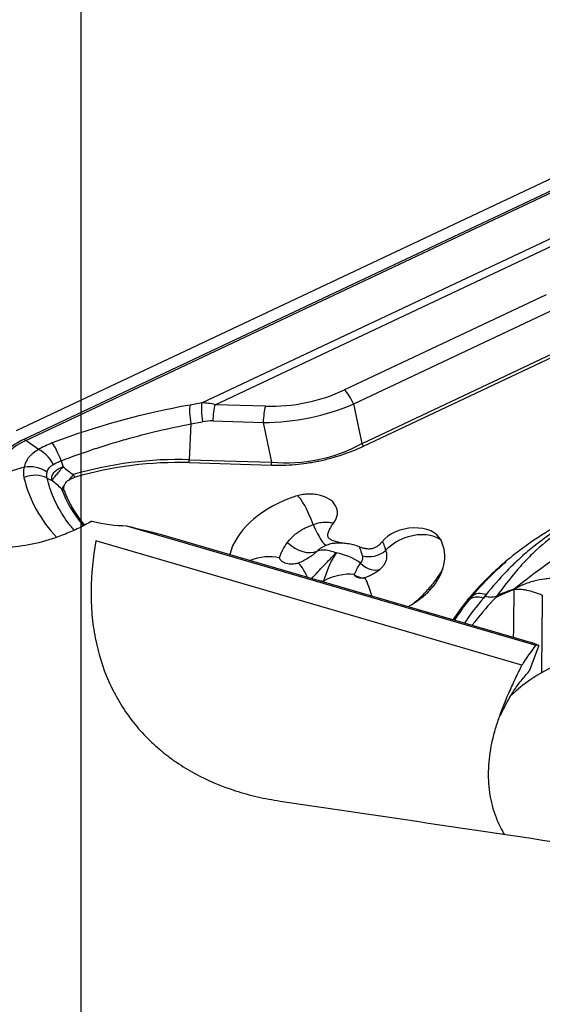
# Model space of a CAD drawing. Units: millimetres. Extents: x 182 to 298, y 68 to 388.
# Drawn here: x 264 to 270, y 294 to 305 of the extents above; entities that cross this region are included whole.
import ezdxf

# ---------------------------------------------------------------- set-up
doc = ezdxf.new("R2010")
doc.units = ezdxf.units.MM
doc.layers.add('1', color=4, linetype='Continuous')
doc.layers.add('NOCUT', color=7, linetype='Continuous')

msp = doc.modelspace()

# ---------------------------------------------------------------- linework, layer by layer
at = {"layer": '1'}
for p, q in [((271.309, 303.926), (264.039, 300.497)), ((264.123, 300.408), (271.392, 303.837)), ((264.139, 300.394), (271.408, 303.822)), ((265.994, 300.789), (270.367, 302.852)), ((266.133, 300.771), (270.351, 302.761)), ((269.621, 301.928), (267.498, 300.927)), ((267.594, 300.78), (269.717, 301.781)), ((267.682, 300.362), (269.991, 301.451)), ((267.696, 300.334), (270.005, 301.423)), ((265.994, 300.789), (265.87, 300.767)), ((266.663, 300.755), (266.133, 300.771)), ((267.682, 300.362), (267.594, 300.78)), ((265.877, 300.568), (265.862, 300.191)), ((265.877, 300.568), (266.002, 300.59)), ((266.11, 300.599), (266.64, 300.583)), ((266.64, 300.583), (266.728, 300.165)), ((264.273, 300.299), (264.139, 300.394)), ((264.513, 300.181), (264.533, 300.117)), ((265.86, 300.16), (266.727, 300.134)), ((265.862, 300.191), (266.728, 300.165)), ((264.122, 300.113), (263.84, 300.028)), ((264.364, 299.998), (264.415, 299.973)), ((265.202, 299.495), (269.513, 298.236)), ((265.554, 299.408), (269.479, 298.262)), ((269.367, 298.026), (264.879, 299.336)), ((267.277, 298.911), (267.275, 298.905)), ((269.546, 298.233), (269.443, 297.962)), ((269.546, 298.233), (269.479, 298.262))]:
    msp.add_line(p, q, dxfattribs=at)
for centre, major_axis, ratio, start_param, end_param in [((266.674, 302.407), (-1.736, 0.327), 0.932877, 1.738668, 2.230833), ((267.529, 300.74), (0.107, -0.226), 0.30239, 1.604476, 2.389874), ((265.717, 298.852), (3.765, 0.973), 0.473298, 1.408846, 1.79865), ((265.932, 300.553), (0.044, -0.246), 0.204707, 3.617594, 4.613857), ((266.056, 300.575), (0.044, -0.246), 0.204707, 3.617594, 4.613857), ((265.862, 300.239), (0.469, 0.408), 0.78641, 0.473801, 0.7356), ((266.164, 300.584), (-0.007, -0.25), 0.219798, 3.872092, 4.65749), ((266.705, 302.22), (1.998, 0.171), 0.814665, 4.610543, 5.102709), ((266.695, 300.568), (-0.007, -0.25), 0.219798, 3.872092, 4.65749), ((265.808, 300.255), (0.467, 0.27), 0.457297, 0.636341, 0.89814), ((264.432, 300.078), (0.621, 0.104), 0.650925, 1.980493, 3.027691), ((264.431, 300.082), (0.588, 0.098), 0.650925, 1.980493, 3.027691), ((264.106, 300.505), (0.055, -0.118), 0.30239, 5.531467, 5.793267), ((264.595, 300.161), (0.513, 0.133), 0.473298, 1.79865, 2.122286), ((264.48, 300.153), (0.089, -0.234), 0.159826, 1.627057, 2.669933), ((266.634, 302.556), (-0.784, 2.31), 0.816891, 2.793888, 3.286054), ((267.811, 300.441), (-0.213, 0.452), 0.30239, 1.604476, 1.666959), ((264.335, 300.084), (0.128, -0.215), 0.449584, 1.573561, 2.615528), ((265.379, 298.444), (-2.603, -0.434), 0.650925, 4.418648, 4.890997), ((265.381, 298.428), (-2.58, -0.43), 0.650925, 4.418648, 4.886619), ((265.753, 300.221), (0.015, 0.5), 0.219798, 4.595008, 4.65749), ((266.619, 300.196), (0.015, 0.5), 0.219798, 4.595008, 4.65749), ((264.636, 300.211), (0.503, 0.248), 0.571498, 2.691778, 3.015414), ((264.214, 299.827), (0.243, 0.059), 0.785384, 0.729988, 1.772864), ((264.216, 299.938), (0.243, -0.06), 0.69621, 1.093476, 2.135444), ((264.666, 300.059), (-0.161, -0.191), 0.01807, 4.862931, 5.171729), ((267.912, 301.54), (3.691, 1.819), 0.571498, 3.015414, 3.321428), ((270.678, 297.083), (2.818, 2.319), 0.611799, 0.79546, 1.561604), ((264.666, 300.059), (-0.161, -0.191), 0.01807, 5.565513, 5.874311), ((267.069, 300.514), (-2.603, -0.434), 0.650925, 0.117187, 0.370322), ((267.071, 300.498), (-2.58, -0.43), 0.650925, 0.121565, 0.361349), ((267.341, 299.174), (-1.062, -0.177), 0.650925, 5.01402, 6.005962), ((267.116, 299.419), (-0.136, 0.397), 0.187322, 4.873281, 6.052175), ((267.085, 299.602), (-0.336, -0.056), 0.650925, 2.530329, 4.214674), ((264.521, 300.698), (-1.403, 0.899), 0.570134, 2.133306, 2.394128), ((264.512, 299.801), (-1.495, 0.453), 0.067915, 2.071047, 2.362237), ((267.204, 299.571), (0.108, -0.28), 0.193275, 4.865865, 6.236222), ((268.191, 299.247), (-0.336, -0.056), 0.650925, 3.331394, 5.670921), ((268.221, 299.064), (0.378, 0.184), 0.745509, 0.406423, 1.354217), ((267.035, 299.465), (0.217, -0.207), 0.671048, 4.708827, 6.026611), ((267.43, 299.077), (0.343, 0.057), 0.650925, 0.768658, 1.179518), ((268.221, 299.064), (0.378, 0.184), 0.745509, 1.354217, 2.03369), ((267.646, 299.085), (0.903, 0.151), 0.650925, 6.02907, 6.472987), ((267.455, 298.896), (0.29, -0.304), 0.548298, 2.240194, 2.914669), ((267.466, 298.893), (-0.368, 0.203), 0.674791, 4.534778, 5.212451), ((267.792, 299.315), (-0.192, -0.056), 0.6987, 0.806005, 2.156034), ((266.651, 298.844), (-0.407, -0.104), 0.75797, 4.124097, 4.883381), ((267.125, 298.705), (0.133, -0.398), 0.180611, 2.182692, 2.941963), ((267.761, 299.2), (-0.142, 0.141), 0.687207, 1.583976, 2.900113), ((267.452, 298.649), (-0.38, -0.178), 0.746835, 4.001133, 4.823871), ((267.152, 299.099), (-0.268, 0.135), 0.490023, 2.116813, 2.28113), ((267.803, 298.546), (0.1, -0.408), 0.087471, 2.089674, 2.934566), ((268.552, 298.9), (-0.228, 0.195), 0.566419, 1.290682, 1.3566), ((268.589, 298.944), (-0.23, 0.192), 0.60425, 1.283551, 1.35261), ((269.022, 298.583), (0.192, -0.16), 0.605628, 2.183661, 3.0314), ((269.285, 295.376), (0.005, 3.649), 0.00631, 0.333231, 0.631908), ((268.982, 299.203), (-0.18, 0.467), 0.748337, 3.540155, 3.55013), ((271.669, 297.874), (3.312, 0.552), 0.650925, 2.494399, 2.513786), ((268.446, 299.055), (0.391, -0.312), 0.614387, 6.035908, 6.160732), ((271.664, 297.907), (3.268, 0.545), 0.650925, 2.494399, 2.513786), ((268.482, 299.099), (0.384, -0.32), 0.605628, 6.04817, 6.172993), ((268.992, 298.546), (0.195, -0.156), 0.614387, 2.1714, 3.019139), ((271.653, 297.97), (3.084, 0.514), 0.650925, 2.494399, 2.513786), ((269.586, 295.376), (0.006, 3.75), 0.00631, 0.443611, 0.815316), ((267.646, 299.085), (0.903, 0.151), 0.650925, 5.217988, 5.242338), ((271.863, 295.031), (-2.659, 2.63), 0.684817, 4.051112, 6.263774), ((272.538, 295.197), (-2.809, 3.262), 0.627881, 0.114469, 0.207348), ((273.228, 297.006), (-3.816, 1.219), 0.049124, 6.032916, 6.06798)]:
    msp.add_ellipse(centre, major_axis=major_axis, ratio=ratio, start_param=start_param, end_param=end_param, dxfattribs=at)
for points, knots in [([(264.513, 300.181), (264.623, 300.223), (264.735, 300.263), (264.876, 300.31), (264.904, 300.319), (264.961, 300.337), (264.99, 300.346), (265.075, 300.372), (265.132, 300.389), (265.304, 300.438), (265.533, 300.497), (265.762, 300.546), (265.877, 300.568)], [0, 0, 0, 0, 0.25, 0.25, 0.3125, 0.3125, 0.375, 0.375, 0.5, 0.5, 0.75, 1, 1, 1, 1]), ([(264.273, 300.299), (264.253, 300.287), (264.234, 300.274), (264.208, 300.254), (264.2, 300.246), (264.185, 300.231), (264.178, 300.224), (264.159, 300.2), (264.148, 300.183), (264.136, 300.157), (264.132, 300.149), (264.126, 300.131), (264.123, 300.122), (264.122, 300.113)], [0, 0, 0, 0, 0.25, 0.25, 0.375, 0.375, 0.5, 0.5, 0.75, 0.75, 0.875, 0.875, 1, 1, 1, 1]), ([(266.727, 300.134), (266.81, 300.132), (266.893, 300.134), (267.018, 300.145), (267.06, 300.15), (267.122, 300.159), (267.143, 300.162), (267.185, 300.169), (267.206, 300.173), (267.31, 300.195), (267.39, 300.216), (267.547, 300.269), (267.622, 300.299), (267.696, 300.334)], [0, 0, 0, 0, 0.25, 0.25, 0.375, 0.375, 0.4375, 0.4375, 0.5, 0.5, 0.75, 0.75, 1, 1, 1, 1]), ([(264.365, 300.061), (264.366, 300.069), (264.369, 300.077), (264.376, 300.092), (264.381, 300.1), (264.392, 300.114), (264.399, 300.12), (264.414, 300.132), (264.422, 300.137), (264.431, 300.142)], [0, 0, 0, 0, 0.25, 0.25, 0.5, 0.5, 0.75, 0.75, 1, 1, 1, 1]), ([(264.415, 299.973), (264.414, 299.977), (264.414, 299.98), (264.413, 299.987), (264.412, 299.99), (264.412, 300.001), (264.413, 300.008), (264.417, 300.022), (264.419, 300.029), (264.427, 300.042), (264.431, 300.049), (264.442, 300.062), (264.448, 300.069), (264.462, 300.081), (264.469, 300.086), (264.486, 300.097), (264.495, 300.102), (264.508, 300.108), (264.513, 300.11), (264.523, 300.114), (264.528, 300.116), (264.533, 300.117)], [0, 0, 0, 0, 0.0625, 0.0625, 0.125, 0.125, 0.25, 0.25, 0.375, 0.375, 0.5, 0.5, 0.625, 0.625, 0.75, 0.75, 0.875, 0.875, 0.9375, 0.9375, 1, 1, 1, 1]), ([(264.533, 300.117), (264.526, 300.11), (264.52, 300.102), (264.507, 300.087), (264.501, 300.08), (264.483, 300.059), (264.472, 300.045), (264.451, 300.02), (264.442, 300.009), (264.431, 299.994), (264.427, 299.989), (264.421, 299.981), (264.418, 299.977), (264.415, 299.973)], [0, 0, 0, 0, 0.125, 0.125, 0.25, 0.25, 0.5, 0.5, 0.75, 0.75, 0.875, 0.875, 1, 1, 1, 1]), ([(271.656, 300.076), (271.512, 300.062), (271.369, 300.042), (271.157, 300.004), (271.086, 299.989), (270.981, 299.966), (270.946, 299.958), (270.875, 299.941), (270.84, 299.932), (270.666, 299.887), (270.531, 299.845), (270.267, 299.751), (270.138, 299.698), (269.983, 299.625), (269.953, 299.61), (269.892, 299.58), (269.861, 299.564), (269.771, 299.516), (269.713, 299.482), (269.544, 299.38), (269.438, 299.307), (269.287, 299.193), (269.238, 299.154), (269.168, 299.094), (269.144, 299.074), (269.099, 299.033), (269.076, 299.012), (268.965, 298.908), (268.884, 298.822), (268.81, 298.733)], [0, 0, 0, 0, 0.125, 0.125, 0.1875, 0.1875, 0.21875, 0.21875, 0.25, 0.25, 0.375, 0.375, 0.5, 0.5, 0.53125, 0.53125, 0.5625, 0.5625, 0.625, 0.625, 0.75, 0.75, 0.8125, 0.8125, 0.84375, 0.84375, 0.875, 0.875, 1, 1, 1, 1]), ([(264.646, 299.451), (264.64, 299.458), (264.634, 299.465), (264.617, 299.486), (264.605, 299.5), (264.572, 299.543), (264.551, 299.573), (264.493, 299.663), (264.46, 299.726), (264.404, 299.858), (264.381, 299.926), (264.364, 299.998)], [0, 0, 0, 0, 0.043686, 0.043686, 0.130623, 0.130623, 0.304499, 0.304499, 0.652249, 0.652249, 1, 1, 1, 1]), ([(264.543, 299.917), (264.546, 299.928), (264.552, 299.939), (264.568, 299.959), (264.579, 299.969), (264.592, 299.977)], [0, 0, 0, 0, 0.5, 0.5, 1, 1, 1, 1]), ([(264.592, 299.977), (264.601, 299.984), (264.612, 299.989), (264.634, 299.999), (264.646, 300.003), (264.658, 300.007)], [0, 0, 0, 0, 0.5, 0.5, 1, 1, 1, 1]), ([(271.641, 300.02), (271.506, 300.01), (271.37, 299.995), (271.169, 299.965), (271.101, 299.954), (270.967, 299.929), (270.9, 299.915), (270.702, 299.87), (270.572, 299.834), (270.322, 299.75), (270.2, 299.702), (270.054, 299.633), (270.025, 299.618), (269.967, 299.589), (269.882, 299.544), (269.802, 299.496), (269.647, 299.396), (269.55, 299.326), (269.415, 299.214), (269.371, 299.176), (269.308, 299.118), (269.287, 299.098), (269.246, 299.058), (269.226, 299.038), (269.129, 298.937), (269.057, 298.855), (268.991, 298.77)], [0, 0, 0, 0, 0.125, 0.125, 0.1875, 0.1875, 0.25, 0.25, 0.375, 0.375, 0.5, 0.5, 0.53125, 0.53125, 0.5625, 0.625, 0.625, 0.75, 0.75, 0.8125, 0.8125, 0.84375, 0.84375, 0.875, 0.875, 1, 1, 1, 1]), ([(271.646, 299.959), (271.515, 299.953), (271.383, 299.943), (271.186, 299.921), (271.12, 299.913), (271.021, 299.898), (270.989, 299.893), (270.923, 299.882), (270.89, 299.876), (270.727, 299.845), (270.599, 299.814), (270.413, 299.756), (270.321, 299.724), (270.231, 299.688), (270.186, 299.669), (270.171, 299.662), (270.142, 299.649), (270.069, 299.616), (269.999, 299.58), (269.919, 299.534), (269.892, 299.518), (269.84, 299.486), (269.815, 299.469), (269.692, 299.386), (269.603, 299.315), (269.481, 299.203), (269.442, 299.165), (269.386, 299.106), (269.368, 299.087), (269.332, 299.047), (269.315, 299.027), (269.23, 298.927), (269.168, 298.846), (269.11, 298.763)], [0, 0, 0, 0, 0.125, 0.125, 0.1875, 0.1875, 0.21875, 0.21875, 0.25, 0.25, 0.375, 0.375, 0.4375, 0.46875, 0.46875, 0.484375, 0.484375, 0.5, 0.5625, 0.5625, 0.59375, 0.59375, 0.625, 0.625, 0.75, 0.75, 0.8125, 0.8125, 0.84375, 0.84375, 0.875, 0.875, 1, 1, 1, 1]), ([(264.544, 299.867), (264.541, 299.875), (264.54, 299.883), (264.539, 299.9), (264.54, 299.909), (264.543, 299.917)], [0, 0, 0, 0, 0.5, 0.5, 1, 1, 1, 1]), ([(267.214, 299.822), (267.194, 299.825), (267.174, 299.827), (267.143, 299.828), (267.133, 299.829), (267.112, 299.828), (267.101, 299.828), (267.07, 299.825), (267.049, 299.822), (267.018, 299.815), (267.007, 299.813), (266.987, 299.807), (266.977, 299.804), (266.967, 299.801)], [0, 0, 0, 0, 0.25, 0.25, 0.375, 0.375, 0.5, 0.5, 0.75, 0.75, 0.875, 0.875, 1, 1, 1, 1]), ([(264.836, 299.542), (264.813, 299.529), (264.79, 299.517), (264.743, 299.492), (264.674, 299.458), (264.604, 299.427), (264.464, 299.371), (264.37, 299.34), (264.253, 299.311), (264.229, 299.306), (264.182, 299.296), (264.159, 299.292), (264.089, 299.28), (264.043, 299.275), (263.907, 299.264), (263.819, 299.266), (263.733, 299.276)], [0, 0, 0, 0, 0.0625, 0.0625, 0.125, 0.25, 0.25, 0.5, 0.5, 0.5625, 0.5625, 0.625, 0.625, 0.75, 0.75, 1, 1, 1, 1]), ([(267.168, 299.508), (267.177, 299.511), (267.186, 299.514), (267.205, 299.52), (267.214, 299.523), (267.242, 299.529), (267.26, 299.532), (267.297, 299.534), (267.315, 299.534), (267.341, 299.531), (267.35, 299.53), (267.366, 299.527), (267.374, 299.525), (267.382, 299.523)], [0, 0, 0, 0, 0.125, 0.125, 0.25, 0.25, 0.5, 0.5, 0.75, 0.75, 0.875, 0.875, 1, 1, 1, 1]), ([(267.526, 299.306), (267.507, 299.308), (267.488, 299.31), (267.451, 299.316), (267.434, 299.32), (267.407, 299.327), (267.399, 299.329), (267.382, 299.335), (267.374, 299.338), (267.362, 299.343), (267.359, 299.345), (267.351, 299.349), (267.348, 299.351), (267.342, 299.355), (267.339, 299.358), (267.333, 299.363), (267.331, 299.366), (267.325, 299.374), (267.323, 299.38), (267.322, 299.393), (267.322, 299.4), (267.324, 299.413), (267.326, 299.42), (267.33, 299.433), (267.332, 299.44), (267.341, 299.459), (267.348, 299.472), (267.363, 299.498), (267.372, 299.51), (267.382, 299.523)], [0, 0, 0, 0, 0.125, 0.125, 0.25, 0.25, 0.3125, 0.3125, 0.375, 0.375, 0.40625, 0.40625, 0.4375, 0.4375, 0.46875, 0.46875, 0.5, 0.5, 0.5625, 0.5625, 0.625, 0.625, 0.6875, 0.6875, 0.75, 0.75, 0.875, 0.875, 1, 1, 1, 1]), ([(266.895, 299.32), (266.909, 299.339), (266.925, 299.358), (266.954, 299.385), (266.964, 299.393), (266.985, 299.411), (267.007, 299.427), (267.031, 299.443), (267.056, 299.458), (267.07, 299.465), (267.11, 299.485), (267.138, 299.497), (267.168, 299.508)], [0, 0, 0, 0, 0.25, 0.25, 0.375, 0.375, 0.5, 0.625, 0.625, 0.75, 0.75, 1, 1, 1, 1]), ([(264.879, 299.336), (264.846, 299.158), (264.828, 298.984), (264.826, 298.727), (264.829, 298.642), (264.844, 298.475), (264.855, 298.393), (264.902, 298.155), (264.948, 298.004), (265.026, 297.827), (265.05, 297.775), (265.077, 297.724), (265.096, 297.69), (265.105, 297.673), (265.153, 297.59), (265.195, 297.527), (265.33, 297.346), (265.433, 297.238), (265.576, 297.116), (265.605, 297.092), (265.65, 297.058), (265.666, 297.046), (265.696, 297.024), (265.774, 296.97), (265.855, 296.92), (266.056, 296.812), (266.199, 296.751), (266.386, 296.691), (266.424, 296.68), (266.501, 296.658), (266.54, 296.649), (266.658, 296.621), (266.738, 296.607), (266.819, 296.595)], [0, 0, 0, 0, 0.125, 0.125, 0.1875, 0.1875, 0.25, 0.25, 0.375, 0.375, 0.40625, 0.421875, 0.421875, 0.4375, 0.4375, 0.5, 0.5, 0.625, 0.625, 0.65625, 0.65625, 0.671875, 0.671875, 0.6875, 0.75, 0.75, 0.875, 0.875, 0.90625, 0.90625, 0.9375, 0.9375, 1, 1, 1, 1]), ([(266.811, 299.158), (266.816, 299.171), (266.821, 299.183), (266.831, 299.209), (266.837, 299.222), (266.858, 299.262), (266.874, 299.291), (266.895, 299.32)], [0, 0, 0, 0, 0.25, 0.25, 0.5, 0.5, 1, 1, 1, 1]), ([(267.385, 299.312), (267.379, 299.311), (267.373, 299.309), (267.357, 299.306), (267.347, 299.303), (267.329, 299.297), (267.319, 299.294), (267.31, 299.29)], [0, 0, 0, 0, 0.254605, 0.254605, 0.627302, 0.627302, 1, 1, 1, 1]), ([(267.384, 299.311), (267.398, 299.313), (267.425, 299.317), (267.454, 299.316), (267.465, 299.314), (267.468, 299.313)], [0, 0, 0, 0, 0.364323, 0.823357, 1, 1, 1, 1]), ([(267.894, 299.327), (267.888, 299.32), (267.882, 299.312), (267.867, 299.297), (267.859, 299.29), (267.841, 299.277), (267.832, 299.271), (267.816, 299.263), (267.81, 299.261), (267.798, 299.257), (267.792, 299.255), (267.78, 299.252), (267.774, 299.251), (267.761, 299.25), (267.755, 299.25), (267.737, 299.25), (267.725, 299.252), (267.702, 299.256), (267.691, 299.259), (267.67, 299.266), (267.66, 299.269), (267.65, 299.274)], [0, 0, 0, 0, 0.125, 0.125, 0.25, 0.25, 0.375, 0.375, 0.4375, 0.4375, 0.5, 0.5, 0.5625, 0.5625, 0.625, 0.625, 0.75, 0.75, 0.875, 0.875, 1, 1, 1, 1]), ([(267.894, 299.327), (267.895, 299.328), (267.896, 299.327), (267.897, 299.326), (267.898, 299.325), (267.902, 299.319), (267.904, 299.313), (267.909, 299.301), (267.911, 299.297), (267.914, 299.287), (267.916, 299.281), (267.922, 299.263), (267.926, 299.249), (267.93, 299.234)], [0, 0, 0, 0, 0.125, 0.125, 0.25, 0.25, 0.5, 0.5, 0.625, 0.625, 0.75, 0.75, 1, 1, 1, 1]), ([(267.21, 299.228), (267.182, 299.201), (267.151, 299.177), (267.1, 299.145), (267.082, 299.136), (267.046, 299.117), (267.028, 299.109), (267.009, 299.101)], [0, 0, 0, 0, 0.5, 0.5, 0.75, 0.75, 1, 1, 1, 1]), ([(267.153, 298.939), (267.174, 298.964), (267.195, 298.988), (267.238, 299.034), (267.26, 299.057), (267.303, 299.1), (267.324, 299.122), (267.366, 299.166), (267.386, 299.187), (267.405, 299.209)], [0, 0, 0, 0, 0.25, 0.25, 0.5, 0.5, 0.75, 0.75, 1, 1, 1, 1]), ([(267.31, 299.29), (267.299, 299.286), (267.29, 299.282), (267.27, 299.273), (267.261, 299.268), (267.244, 299.257), (267.236, 299.251), (267.222, 299.24), (267.215, 299.234), (267.21, 299.228)], [0, 0, 0, 0, 0.25, 0.25, 0.5, 0.5, 0.75, 0.75, 1, 1, 1, 1]), ([(267.41, 299.208), (267.395, 299.185), (267.38, 299.162), (267.354, 299.115), (267.343, 299.091), (267.321, 299.042), (267.312, 299.018), (267.294, 298.966), (267.285, 298.939), (267.277, 298.911)], [0, 0, 0, 0, 0.25, 0.25, 0.5, 0.5, 0.75, 0.75, 1, 1, 1, 1]), ([(267.405, 299.209), (267.406, 299.209), (267.407, 299.21), (267.408, 299.21), (267.408, 299.21), (267.409, 299.209), (267.409, 299.209), (267.41, 299.209), (267.41, 299.208), (267.41, 299.208)], [0, 0, 0, 0, 0.358866, 0.358866, 0.500003, 0.500003, 0.64114, 0.64114, 1, 1, 1, 1]), ([(267.687, 299.179), (267.682, 299.195), (267.678, 299.209), (267.672, 299.227), (267.67, 299.232), (267.667, 299.242), (267.665, 299.247), (267.661, 299.259), (267.658, 299.265), (267.654, 299.271), (267.653, 299.272), (267.652, 299.273), (267.652, 299.274), (267.652, 299.274)], [0, 0, 0, 0, 0.271064, 0.271064, 0.406596, 0.406596, 0.542128, 0.542128, 0.813193, 0.813193, 0.948725, 0.948725, 1, 1, 1, 1]), ([(267.93, 299.234), (267.934, 299.226), (267.936, 299.218), (267.94, 299.201), (267.941, 299.193), (267.942, 299.167), (267.94, 299.15), (267.933, 299.125), (267.93, 299.117), (267.923, 299.101), (267.914, 299.085), (267.903, 299.069), (267.89, 299.054), (267.883, 299.047), (267.876, 299.04)], [0, 0, 0, 0, 0.125, 0.125, 0.25, 0.25, 0.5, 0.5, 0.625, 0.625, 0.75, 0.875, 0.875, 1, 1, 1, 1]), ([(267.009, 299.101), (267.004, 299.099), (266.999, 299.097), (266.988, 299.095), (266.983, 299.094), (266.967, 299.091), (266.956, 299.09), (266.935, 299.089), (266.924, 299.089), (266.903, 299.092), (266.894, 299.094), (266.875, 299.099), (266.866, 299.103), (266.854, 299.109), (266.85, 299.111), (266.843, 299.116), (266.84, 299.118), (266.831, 299.126), (266.825, 299.132), (266.819, 299.141), (266.817, 299.145), (266.814, 299.151), (266.812, 299.155), (266.811, 299.158)], [0, 0, 0, 0, 0.0625, 0.0625, 0.125, 0.125, 0.25, 0.25, 0.375, 0.375, 0.5, 0.5, 0.625, 0.625, 0.6875, 0.6875, 0.75, 0.75, 0.875, 0.875, 0.9375, 0.9375, 1, 1, 1, 1]), ([(267.599, 298.981), (267.604, 298.989), (267.608, 298.998), (267.617, 299.017), (267.621, 299.026), (267.637, 299.057), (267.65, 299.078), (267.666, 299.101)], [0, 0, 0, 0, 0.25, 0.25, 0.5, 0.5, 1, 1, 1, 1]), ([(267.666, 299.101), (267.671, 299.107), (267.676, 299.112), (267.683, 299.124), (267.686, 299.131), (267.69, 299.144), (267.69, 299.151), (267.69, 299.165), (267.689, 299.172), (267.687, 299.179)], [0, 0, 0, 0, 0.25, 0.25, 0.5, 0.5, 0.75, 0.75, 1, 1, 1, 1]), ([(269.201, 299.115), (269.16, 299.08), (269.12, 299.045), (268.995, 298.927), (268.915, 298.842), (268.842, 298.755)], [0, 0, 0, 0, 0.305012, 0.305012, 1, 1, 1, 1]), ([(267.876, 299.04), (267.853, 299.019), (267.827, 299.001), (267.785, 298.979), (267.771, 298.972), (267.742, 298.959), (267.727, 298.953), (267.713, 298.947)], [0, 0, 0, 0, 0.5, 0.5, 0.75, 0.75, 1, 1, 1, 1]), ([(268.412, 298.865), (268.428, 298.883), (268.442, 298.901), (268.469, 298.937), (268.482, 298.955), (268.505, 298.991), (268.516, 299.009), (268.533, 299.045), (268.54, 299.063), (268.545, 299.083)], [0, 0, 0, 0, 0.25, 0.25, 0.5, 0.5, 0.75, 0.75, 1, 1, 1, 1]), ([(268.426, 298.849), (268.457, 298.886), (268.482, 298.925), (268.511, 298.983), (268.52, 299.003), (268.531, 299.033), (268.534, 299.043), (268.54, 299.063), (268.542, 299.073), (268.545, 299.083)], [0, 0, 0, 0, 0.5, 0.5, 0.75, 0.75, 0.875, 0.875, 1, 1, 1, 1]), ([(267.713, 298.947), (267.71, 298.947), (267.707, 298.946), (267.701, 298.945), (267.698, 298.945), (267.689, 298.944), (267.683, 298.943), (267.665, 298.943), (267.654, 298.945), (267.638, 298.95), (267.633, 298.951), (267.624, 298.956), (267.62, 298.958), (267.612, 298.964), (267.609, 298.967), (267.605, 298.972), (267.604, 298.973), (267.601, 298.977), (267.6, 298.979), (267.599, 298.981)], [0, 0, 0, 0, 0.0625, 0.0625, 0.125, 0.125, 0.25, 0.25, 0.5, 0.5, 0.625, 0.625, 0.75, 0.75, 0.875, 0.875, 0.9375, 0.9375, 1, 1, 1, 1]), ([(267.599, 298.981), (267.608, 298.974), (267.617, 298.969), (267.635, 298.96), (267.645, 298.956), (267.664, 298.95), (267.674, 298.948), (267.693, 298.947), (267.703, 298.947), (267.713, 298.947)], [0, 0, 0, 0, 0.25, 0.25, 0.5, 0.5, 0.75, 0.75, 1, 1, 1, 1]), ([(269.728, 298.942), (269.707, 298.942), (269.687, 298.941), (269.647, 298.938), (269.627, 298.936), (269.569, 298.929), (269.531, 298.921), (269.475, 298.906), (269.457, 298.901), (269.421, 298.889), (269.403, 298.882), (269.351, 298.861), (269.318, 298.846), (269.286, 298.828)], [0, 0, 0, 0, 0.125, 0.125, 0.25, 0.25, 0.5, 0.5, 0.625, 0.625, 0.75, 0.75, 1, 1, 1, 1]), ([(268.187, 298.654), (268.207, 298.666), (268.226, 298.68), (268.261, 298.708), (268.278, 298.723), (268.31, 298.753), (268.326, 298.768), (268.355, 298.799), (268.369, 298.815), (268.383, 298.831)], [0, 0, 0, 0, 0.25, 0.25, 0.5, 0.5, 0.75, 0.75, 1, 1, 1, 1]), ([(268.187, 298.654), (268.228, 298.678), (268.265, 298.703), (268.335, 298.757), (268.367, 298.786), (268.396, 298.816)], [0, 0, 0, 0, 0.5, 0.5, 1, 1, 1, 1]), ([(269.283, 298.825), (269.303, 298.827), (269.324, 298.828), (269.357, 298.826), (269.369, 298.825), (269.393, 298.822), (269.405, 298.82), (269.443, 298.813), (269.469, 298.806), (269.523, 298.788), (269.552, 298.777), (269.581, 298.763)], [0, 0, 0, 0, 0.25, 0.25, 0.375, 0.375, 0.5, 0.5, 0.75, 0.75, 1, 1, 1, 1]), ([(268.961, 298.733), (268.89, 298.65), (268.825, 298.566), (268.765, 298.477), (268.763, 298.474), (268.761, 298.471)], [0, 0, 0, 0, 0.965833, 0.965833, 1, 1, 1, 1]), ([(269.092, 298.741), (269.016, 298.661), (268.945, 298.579), (268.868, 298.48), (268.855, 298.463), (268.843, 298.447)], [0, 0, 0, 0, 0.838222, 0.838222, 1, 1, 1, 1]), ([(269.094, 298.749), (269.086, 298.746), (269.077, 298.744), (269.064, 298.742), (269.059, 298.742), (269.05, 298.741), (269.045, 298.741), (269.03, 298.741), (269.02, 298.742), (268.999, 298.746), (268.988, 298.748), (268.978, 298.751)], [0, 0, 0, 0, 0.25, 0.25, 0.375, 0.375, 0.5, 0.5, 0.75, 0.75, 1, 1, 1, 1]), ([(269.094, 298.749), (269.093, 298.747), (269.093, 298.745), (269.092, 298.742), (269.092, 298.742), (269.092, 298.741)], [0, 0, 0, 0, 0.798396, 0.798396, 1, 1, 1, 1]), ([(269.11, 298.763), (269.109, 298.762), (269.108, 298.761), (269.102, 298.756), (269.098, 298.753), (269.094, 298.749)], [0, 0, 0, 0, 0.201604, 0.201604, 1, 1, 1, 1]), ([(269.117, 297.446), (269.149, 297.539), (269.186, 297.634), (269.239, 297.755), (269.25, 297.78), (269.272, 297.829), (269.306, 297.902), (269.342, 297.976), (269.367, 298.026)], [0, 0, 0, 0, 0.5, 0.5, 0.625, 0.625, 0.75, 1, 1, 1, 1]), ([(269.14, 297.495), (269.162, 297.542), (269.184, 297.587), (269.23, 297.672), (269.254, 297.713), (269.291, 297.771), (269.304, 297.79), (269.33, 297.827), (269.344, 297.845), (269.385, 297.898), (269.413, 297.931), (269.443, 297.962)], [0, 0, 0, 0, 0.25, 0.25, 0.5, 0.5, 0.625, 0.625, 0.75, 0.75, 1, 1, 1, 1]), ([(269.185, 296.24), (269.151, 296.296), (269.122, 296.355), (269.083, 296.455), (269.071, 296.493), (269.055, 296.552), (269.05, 296.572), (269.041, 296.613), (269.037, 296.633), (269.02, 296.735), (269.014, 296.82), (269.017, 296.993), (269.027, 297.081), (269.048, 297.194), (269.053, 297.217), (269.063, 297.263), (269.069, 297.286), (269.087, 297.355), (269.101, 297.4), (269.117, 297.446)], [0, 0, 0, 0, 0.171435, 0.171435, 0.275006, 0.275006, 0.326791, 0.326791, 0.378576, 0.378576, 0.585718, 0.585718, 0.792859, 0.792859, 0.844644, 0.844644, 0.896429, 0.896429, 1, 1, 1, 1])]:
    msp.add_open_spline(points, degree=3, knots=knots, dxfattribs=at)
for points in [[(264.431, 300.142), (264.444, 300.149), (264.47, 300.162), (264.498, 300.174), (264.513, 300.181)], [(264.364, 299.998), (264.362, 300.007), (264.36, 300.027), (264.363, 300.049), (264.365, 300.061)], [(264.533, 300.117), (264.568, 300.089), (264.603, 300.061), (264.638, 300.034)], [(264.638, 300.034), (264.645, 300.025), (264.652, 300.016), (264.658, 300.007)], [(264.517, 299.885), (264.483, 299.914), (264.449, 299.944), (264.415, 299.973)], [(264.544, 299.867), (264.535, 299.873), (264.526, 299.879), (264.517, 299.885)], [(266.967, 299.801), (266.949, 299.795), (266.932, 299.788), (266.915, 299.782)], [(268.383, 298.831), (268.393, 298.842), (268.403, 298.853), (268.412, 298.865)], [(268.396, 298.816), (268.406, 298.827), (268.416, 298.838), (268.426, 298.849)], [(269.092, 298.741), (269.155, 298.77), (269.219, 298.798), (269.283, 298.825)], [(269.286, 298.828), (269.226, 298.807), (269.168, 298.786), (269.11, 298.763)], [(268.778, 298.693), (268.728, 298.632), (268.683, 298.569), (268.641, 298.506)], [(268.81, 298.716), (268.754, 298.645), (268.703, 298.574), (268.657, 298.501)], [(268.961, 298.733), (268.966, 298.739), (268.972, 298.745), (268.978, 298.751)], [(268.978, 298.751), (268.982, 298.758), (268.987, 298.764), (268.991, 298.77)], [(266.819, 296.595), (268.099, 296.405), (269.383, 296.214), (270.669, 296.023)]]:
    msp.add_open_spline(points, degree=3, dxfattribs=at)
at = {"layer": 'NOCUT'}
msp.add_line((264.719, 322.273), (264.719, 259.302), dxfattribs=at)

doc.saveas('drawing.dxf')
